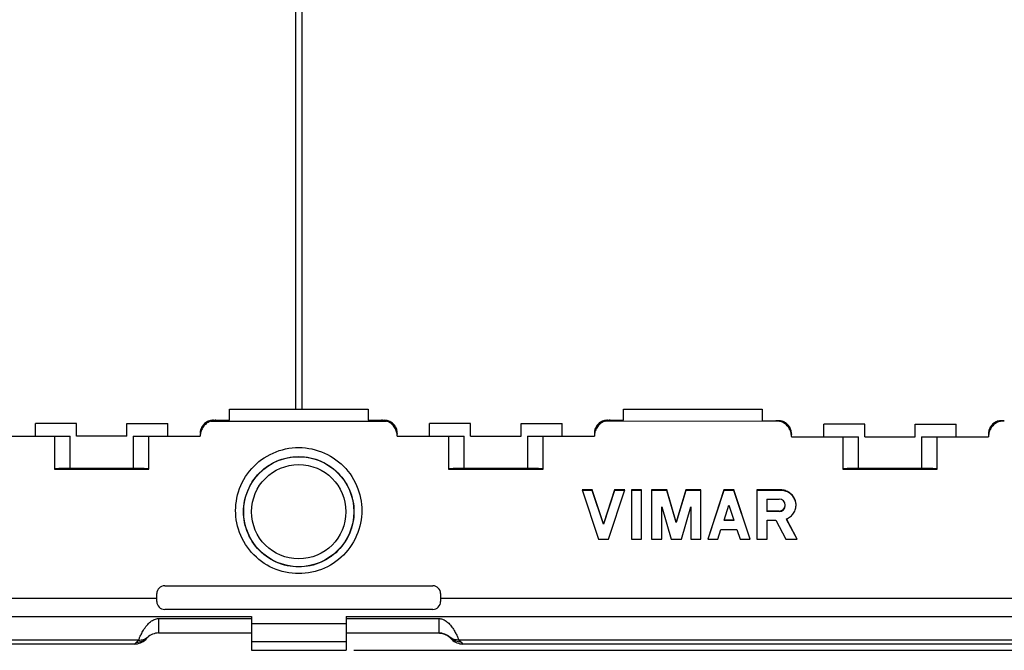
# Model space of a CAD drawing. Units: millimetres. Extents: x -165 to 111, y -97 to 64.
# Drawn here: x -18 to 45, y -38 to 2 of the extents above; entities that cross this region are included whole.
import ezdxf

# ---------------------------------------------------------------- set-up
doc = ezdxf.new("R2010")
doc.units = ezdxf.units.MM
doc.header["$LTSCALE"] = 16.335
doc.layers.get('0').update_dxf_attribs({"linetype": 'CONTINUOUS'})
for name, color, linetype in [('ASSI', 7, 'CONTINUOUS'), ('DRAFT', 7, 'CONTINUOUS'), ('RACCORDO', 7, 'CONTINUOUS')]:
    doc.layers.add(name, color=color, linetype=linetype)
doc.styles.get("Standard").update_dxf_attribs({"font": 'txt', "width": 0.8})
doc.dimstyles.new('DIMSTYLE_1', dxfattribs={"dimtxt": 3, "dimasz": 3, "dimexe": 1.5, "dimexo": 0.5, "dimgap": 0.75, "dimtad": 1, "dimtxsty": 'STANDARD', "dimblk": '_FILLED', "dimblk1": '_FILLED', "dimblk2": '_FILLED', "dimcen": 0.09, "dimadec": 0, "dimazin": 0, "dimtfac": 1, "dimtofl": 0, "dimtmove": 0, "dimatfit": 3, "dimldrblk": '_FILLED', "dimfxl": 1, "dimtolj": 1, "dimarcsym": 0})

# ---------------------------------------------------------------- blocks, each defined once
blk = doc.blocks.new('_FILLED')
at = {"color": 0, "linetype": 'BYBLOCK'}
blk.add_solid([(0, 0), (-1, 0.317), (-1, -0.317)], dxfattribs=at)
blk = doc.blocks.new('*D2')
at = {"color": 7, "linetype": 'CONTINUOUS'}
for p, q in [((3.429, 37.591), (111.133, 37.591)), ((109.633, 37.591), (109.633, -0.209)), ((109.633, -38.009), (109.633, -0.209)), ((3.429, -38.009), (111.133, -38.009))]:
    blk.add_line(p, q, dxfattribs=at)
at = {"color": 7, "linetype": 'CONTINUOUS', "xscale": 3, "yscale": 3, "zscale": 3}
for p, rotation in [((109.633, 37.591), 90), ((109.633, -38.009), 270)]:
    blk.add_blockref('_FILLED', p, dxfattribs=dict(at, rotation=rotation))
at = {"color": 7, "linetype": 'CONTINUOUS', "insert": (105.883, -0.209), "char_height": 3, "width": 12.85714, "attachment_point": 2, "rotation": 90, "line_spacing_factor": 0.9}
blk.add_mtext('75,6', dxfattribs=at)

msp = doc.modelspace()

# ---------------------------------------------------------------- linework, layer by layer
at = {"color": 7, "linetype": 'CONTINUOUS'}
for p, q in [((-4.471, -22.709), (4.329, -22.709)), ((-4.471, -23.409), (-4.471, -22.709)), ((4.329, -22.709), (4.329, -23.409)), ((20.529, -22.709), (29.329, -22.709)), ((20.529, -23.409), (20.529, -22.709)), ((29.329, -22.709), (29.329, -23.446)), ((-14.171, -23.609), (-16.771, -23.609)), ((-16.771, -24.409), (-16.771, -23.609)), ((-14.171, -24.409), (-14.171, -23.609)), ((-10.971, -23.609), (-8.371, -23.609)), ((-10.971, -24.409), (-10.971, -23.609)), ((-8.371, -24.409), (-8.371, -23.609)), ((10.829, -23.609), (8.229, -23.609)), ((8.229, -24.409), (8.229, -23.609)), ((10.829, -24.409), (10.829, -23.609)), ((14.029, -23.609), (16.629, -23.609)), ((14.029, -24.409), (14.029, -23.609)), ((16.629, -24.409), (16.629, -23.609)), ((35.829, -23.659), (33.229, -23.659)), ((33.229, -24.459), (33.229, -23.659)), ((35.829, -24.459), (35.829, -23.659)), ((39.029, -23.659), (41.629, -23.659)), ((39.029, -24.459), (39.029, -23.659)), ((41.629, -24.459), (41.629, -23.659)), ((-15.571, -24.409), (-15.571, -26.509)), ((-10.971, -24.409), (-14.171, -24.409)), ((-9.571, -26.509), (-9.571, -24.409)), ((9.429, -24.409), (9.429, -26.509)), ((10.829, -24.409), (14.029, -24.409)), ((15.429, -26.509), (15.429, -24.409)), ((31.179, -24.459), (34.429, -24.459)), ((34.429, -24.459), (34.429, -26.509)), ((35.829, -24.459), (39.029, -24.459)), ((40.429, -24.459), (43.679, -24.459)), ((40.429, -26.509), (40.429, -24.459)), ((-15.571, -26.509), (-9.571, -26.509)), ((9.429, -26.509), (15.429, -26.509)), ((34.429, -26.509), (40.429, -26.509)), ((18.548, -27.827), (17.908, -27.827)), ((17.908, -27.827), (18.936, -30.956)), ((18.548, -27.857), (17.908, -27.857)), ((19.256, -29.981), (18.548, -27.827)), ((18.548, -27.827), (18.548, -27.857)), ((19.256, -30.011), (18.548, -27.857)), ((19.963, -27.827), (19.256, -29.981)), ((19.963, -27.857), (19.256, -30.011)), ((19.576, -30.956), (20.603, -27.827)), ((20.603, -27.827), (19.963, -27.827)), ((19.963, -27.827), (19.963, -27.857)), ((20.603, -27.857), (19.963, -27.857)), ((21.67, -27.827), (21.03, -27.827)), ((21.03, -27.827), (21.03, -30.956)), ((21.67, -27.857), (21.03, -27.857)), ((21.67, -30.956), (21.67, -27.827)), ((23.278, -27.827), (22.31, -27.827)), ((22.31, -27.827), (22.31, -30.956)), ((23.278, -27.857), (22.31, -27.857)), ((23.875, -29.864), (23.278, -27.827)), ((23.278, -27.827), (23.278, -27.857)), ((23.875, -29.894), (23.278, -27.857)), ((24.473, -27.827), (23.875, -29.864)), ((24.473, -27.857), (23.875, -29.894)), ((25.44, -27.827), (24.473, -27.827)), ((24.473, -27.827), (24.473, -27.857)), ((25.44, -27.857), (24.473, -27.857)), ((25.44, -30.956), (25.44, -27.827)), ((26.895, -27.827), (25.867, -30.956)), ((26.895, -27.857), (25.876, -30.958)), ((27.535, -27.827), (26.895, -27.827)), ((26.895, -27.827), (26.895, -27.857)), ((27.535, -27.857), (26.895, -27.857)), ((28.562, -30.956), (27.535, -27.827)), ((27.535, -27.827), (27.535, -27.857)), ((28.553, -30.958), (27.535, -27.857)), ((30.487, -27.827), (28.989, -27.827)), ((28.989, -27.827), (28.989, -30.956)), ((30.487, -27.857), (28.989, -27.857)), ((29.62, -28.406), (30.399, -28.406)), ((29.62, -28.406), (29.62, -29.197)), ((22.95, -28.892), (23.555, -30.956)), ((22.95, -30.956), (22.95, -28.892)), ((24.195, -30.956), (24.8, -28.892)), ((24.8, -28.892), (24.8, -30.956)), ((26.904, -29.746), (27.215, -28.801)), ((27.215, -28.801), (27.525, -29.746)), ((30.399, -29.167), (29.62, -29.167)), ((30.399, -29.197), (29.62, -29.197)), ((31.468, -28.814), (31.469, -28.786)), ((23.875, -29.864), (23.875, -29.894)), ((27.525, -29.746), (26.904, -29.746)), ((26.904, -29.746), (26.904, -29.776)), ((27.525, -29.776), (26.904, -29.776)), ((27.525, -29.746), (27.525, -29.776)), ((29.629, -29.746), (30.187, -29.746)), ((29.629, -30.956), (29.629, -29.746)), ((30.187, -29.746), (30.829, -30.956)), ((31.55, -30.956), (30.868, -29.671)), ((31.537, -30.962), (30.868, -29.7)), ((19.256, -29.981), (19.256, -30.011)), ((26.507, -30.956), (26.709, -30.34)), ((26.709, -30.34), (27.72, -30.34)), ((27.72, -30.34), (27.922, -30.956)), ((18.936, -30.956), (19.576, -30.956)), ((21.03, -30.956), (21.67, -30.956)), ((22.31, -30.956), (22.95, -30.956)), ((23.555, -30.956), (24.195, -30.956)), ((24.8, -30.956), (25.44, -30.956)), ((25.867, -30.956), (26.507, -30.956)), ((27.922, -30.956), (28.562, -30.956)), ((28.989, -30.956), (29.629, -30.956)), ((30.829, -30.956), (31.55, -30.956))]:
    msp.add_line(p, q, dxfattribs=at)
at = {"color": 253, "linetype": 'CONTINUOUS'}
for p, q in [((30.487, -27.827), (30.487, -27.857)), ((30.399, -29.167), (30.399, -29.197))]:
    msp.add_line(p, q, dxfattribs=at)
at = {"color": 7, "linetype": 'CONTINUOUS'}
for points in [[(31.469, -28.786), (31.468, -28.741), (31.461, -28.668), (31.449, -28.596), (31.432, -28.526), (31.409, -28.456), (31.381, -28.389), (31.347, -28.324), (31.309, -28.262), (31.266, -28.202), (31.218, -28.146), (31.166, -28.093), (31.111, -28.045), (31.051, -28.001), (30.988, -27.961), (30.922, -27.926), (30.854, -27.896), (30.783, -27.871), (30.711, -27.852), (30.638, -27.838), (30.563, -27.83), (30.487, -27.827)], [(31.461, -28.698), (31.449, -28.626), (31.432, -28.556), (31.409, -28.486), (31.381, -28.419), (31.347, -28.354), (31.309, -28.291), (31.266, -28.232), (31.218, -28.176), (31.166, -28.123), (31.111, -28.075), (31.051, -28.031), (30.988, -27.991), (30.922, -27.956), (30.854, -27.926), (30.783, -27.901), (30.711, -27.882), (30.638, -27.868), (30.563, -27.86), (30.487, -27.857)], [(31.002, -29.603), (31.064, -29.563), (31.123, -29.517), (31.178, -29.468), (31.229, -29.414), (31.276, -29.357), (31.318, -29.297), (31.356, -29.233), (31.388, -29.168), (31.415, -29.099), (31.437, -29.029), (31.453, -28.958), (31.463, -28.886), (31.468, -28.814)], [(30.868, -29.671), (30.937, -29.639), (31.002, -29.603)]]:
    msp.add_lwpolyline(points, dxfattribs=at)
for centre, end_param in [((30.399, -28.786), 1.570796), ((30.399, -28.816), 0)]:
    msp.add_ellipse(centre, major_axis=(0.389, 0), ratio=0.977675, start_param=-1.570761, end_param=end_param, dxfattribs=at)
at = {"layer": 'ASSI', "color": 253, "linetype": 'CONTINUOUS'}
for p, q in [((-83.271, -35.867), (-3.071, -35.867)), ((2.929, -35.867), (83.129, -35.867)), ((-3.071, -36.302), (2.929, -36.302)), ((-3.071, -37.451), (2.929, -37.451))]:
    msp.add_line(p, q, dxfattribs=at)
at = {"layer": 'ASSI', "color": 7, "linetype": 'CONTINUOUS'}
for p, q in [((-3.071, -36.302), (-3.071, -38.009)), ((2.929, -36.302), (2.929, -38.009)), ((-3.071, -38.009), (2.929, -38.009))]:
    msp.add_line(p, q, dxfattribs=at)
at = {"layer": 'DRAFT', "color": 7, "linetype": 'CONTINUOUS'}
for p, q in [((-0.271, 22.291), (-0.271, -22.709)), ((0.129, 22.291), (0.129, -22.709))]:
    msp.add_line(p, q, dxfattribs=at)
at = {"layer": 'RACCORDO', "color": 7, "linetype": 'CONTINUOUS'}
for p, q in [((-5.633, -23.459), (5.491, -23.459)), ((-5.321, -23.409), (-4.471, -23.409)), ((4.329, -23.409), (5.179, -23.409)), ((19.367, -23.459), (29.329, -23.446)), ((19.679, -23.409), (20.529, -23.409)), ((29.329, -23.44), (30.179, -23.434)), ((29.329, -23.446), (30.401, -23.459)), ((30.351, -23.434), (30.303, -23.434)), ((44.457, -23.459), (44.679, -23.446)), ((44.506, -23.434), (44.551, -23.434)), ((-6.321, -24.242), (-6.321, -24.243)), ((6.179, -24.237), (6.177, -24.175)), ((6.179, -24.237), (6.179, -24.292)), ((18.679, -24.242), (18.679, -24.243)), ((31.179, -24.262), (31.177, -24.2)), ((31.179, -24.262), (31.179, -24.317)), ((43.679, -24.234), (43.679, -24.255)), ((43.679, -24.261), (43.679, -24.306)), ((43.681, -24.209), (43.68, -24.209)), ((43.681, -24.209), (43.68, -24.233)), ((-18.821, -24.409), (-14.571, -24.409)), ((-10.571, -24.409), (-6.321, -24.409)), ((6.179, -24.409), (10.429, -24.409)), ((14.429, -24.409), (18.679, -24.409)), ((31.179, -24.436), (31.179, -24.459)), ((34.429, -24.459), (35.429, -24.459)), ((39.429, -24.459), (40.429, -24.459)), ((43.679, -24.436), (43.679, -24.459)), ((-10.571, -26.463), (-14.571, -26.463)), ((14.429, -26.463), (10.429, -26.463)), ((39.429, -26.463), (35.429, -26.463)), ((-8.571, -33.909), (8.429, -33.909)), ((-9.071, -34.709), (-46.653, -34.709)), ((-9.071, -34.909), (-9.071, -34.409)), ((8.929, -34.409), (8.929, -34.909)), ((46.511, -34.709), (8.929, -34.709)), ((8.429, -35.409), (-8.571, -35.409)), ((-3.071, -35.867), (-3.071, -36.302)), ((2.929, -35.867), (2.929, -36.302)), ((-9.774, -37.312), (-9.664, -37.201)), ((-8.957, -36.909), (-3.071, -36.909)), ((2.929, -36.909), (8.815, -36.909)), ((9.436, -37.125), (9.443, -37.13)), ((9.443, -37.13), (9.446, -37.133)), ((9.446, -37.133), (9.451, -37.137)), ((9.522, -37.201), (9.632, -37.312)), ((-10.489, -37.609), (-83.271, -37.609)), ((83.129, -37.609), (10.347, -37.609))]:
    msp.add_line(p, q, dxfattribs=at)
at = {"layer": 'RACCORDO', "color": 253, "linetype": 'CONTINUOUS'}
for p, q in [((43.681, -24.199), (43.679, -24.261)), ((-14.571, -26.463), (-14.571, -24.409)), ((-10.571, -24.409), (-10.571, -26.463)), ((10.429, -26.463), (10.429, -24.409)), ((14.429, -24.409), (14.429, -26.463)), ((35.429, -26.463), (35.429, -24.459)), ((39.429, -24.459), (39.429, -26.463)), ((-8.957, -35.992), (-3.071, -35.992)), ((-8.957, -35.992), (-8.957, -36.909)), ((2.929, -35.992), (8.815, -35.992)), ((8.815, -35.992), (8.815, -36.909)), ((-10.228, -37.361), (-83.271, -37.361)), ((83.129, -37.361), (10.086, -37.361)), ((-10.489, -37.609), (-10.371, -37.491)), ((10.229, -37.491), (10.347, -37.609))]:
    msp.add_line(p, q, dxfattribs=at)
at = {"layer": 'RACCORDO', "color": 7, "linetype": 'CONTINUOUS'}
for points in [[(-5.487, -23.409), (-5.533, -23.41), (-5.603, -23.417), (-5.672, -23.429), (-5.74, -23.448), (-5.806, -23.472), (-5.869, -23.501), (-5.93, -23.536), (-5.988, -23.576), (-6.042, -23.62), (-6.093, -23.669), (-6.139, -23.722), (-6.18, -23.779), (-6.217, -23.839), (-6.248, -23.902), (-6.274, -23.967), (-6.294, -24.034), (-6.309, -24.103), (-6.318, -24.172), (-6.321, -24.242)], [(-5.633, -23.459), (-5.698, -23.482), (-5.76, -23.51), (-5.82, -23.542), (-5.879, -23.579), (-5.936, -23.621), (-5.99, -23.666), (-6.04, -23.714), (-6.087, -23.767), (-6.131, -23.822), (-6.17, -23.88), (-6.204, -23.941), (-6.235, -24.003), (-6.261, -24.068), (-6.282, -24.135), (-6.299, -24.203), (-6.311, -24.27), (-6.318, -24.339), (-6.321, -24.409)], [(-5.321, -23.409), (-5.374, -23.41), (-5.426, -23.414), (-5.479, -23.421), (-5.53, -23.431), (-5.582, -23.443), (-5.633, -23.459)], [(5.491, -23.459), (5.44, -23.443), (5.388, -23.431), (5.337, -23.421), (5.284, -23.414), (5.232, -23.41), (5.179, -23.409)], [(6.177, -24.175), (6.17, -24.114), (6.159, -24.054), (6.143, -23.995), (6.122, -23.936), (6.098, -23.879), (6.069, -23.824), (6.036, -23.772), (5.999, -23.722), (5.959, -23.674), (5.915, -23.631), (5.868, -23.59), (5.818, -23.553), (5.766, -23.52), (5.711, -23.491), (5.654, -23.466), (5.595, -23.445), (5.535, -23.429), (5.474, -23.418), (5.412, -23.411), (5.351, -23.409)], [(6.179, -24.409), (6.176, -24.339), (6.169, -24.27), (6.157, -24.202), (6.14, -24.135), (6.119, -24.068), (6.093, -24.003), (6.062, -23.94), (6.027, -23.88), (5.989, -23.822), (5.945, -23.767), (5.898, -23.714), (5.848, -23.665), (5.794, -23.62), (5.737, -23.579), (5.679, -23.542), (5.618, -23.51), (5.556, -23.482), (5.491, -23.459)], [(19.513, -23.409), (19.467, -23.41), (19.397, -23.417), (19.328, -23.429), (19.26, -23.448), (19.194, -23.472), (19.131, -23.501), (19.07, -23.536), (19.012, -23.576), (18.958, -23.62), (18.907, -23.669), (18.861, -23.722), (18.82, -23.779), (18.783, -23.839), (18.752, -23.902), (18.726, -23.967), (18.706, -24.034), (18.691, -24.103), (18.682, -24.172), (18.679, -24.242)], [(19.367, -23.459), (19.302, -23.482), (19.24, -23.51), (19.18, -23.542), (19.121, -23.579), (19.064, -23.621), (19.01, -23.666), (18.96, -23.714), (18.912, -23.767), (18.869, -23.822), (18.83, -23.88), (18.796, -23.941), (18.765, -24.003), (18.739, -24.068), (18.718, -24.135), (18.701, -24.203), (18.689, -24.27), (18.682, -24.339), (18.679, -24.409)], [(19.679, -23.409), (19.626, -23.41), (19.574, -23.414), (19.521, -23.421), (19.47, -23.431), (19.418, -23.443), (19.367, -23.459)], [(30.401, -23.459), (30.364, -23.451), (30.327, -23.445), (30.29, -23.44), (30.253, -23.436), (30.216, -23.434), (30.179, -23.434)], [(31.177, -24.2), (31.17, -24.139), (31.159, -24.079), (31.143, -24.02), (31.122, -23.961), (31.098, -23.904), (31.069, -23.849), (31.036, -23.796), (30.999, -23.746), (30.959, -23.699), (30.915, -23.655), (30.868, -23.615), (30.818, -23.578), (30.766, -23.545), (30.711, -23.516), (30.654, -23.491), (30.596, -23.47), (30.536, -23.454), (30.474, -23.443), (30.413, -23.436), (30.351, -23.434)], [(31.179, -24.436), (31.176, -24.36), (31.168, -24.285), (31.154, -24.212), (31.134, -24.139), (31.109, -24.068), (31.079, -23.999), (31.044, -23.933), (31.004, -23.869), (30.959, -23.809), (30.91, -23.752), (30.856, -23.698), (30.799, -23.649), (30.739, -23.605), (30.675, -23.565), (30.609, -23.531), (30.542, -23.502), (30.473, -23.478), (30.401, -23.459)], [(44.457, -23.459), (44.385, -23.478), (44.316, -23.502), (44.249, -23.531), (44.183, -23.565), (44.119, -23.605), (44.059, -23.649), (44.002, -23.698), (43.948, -23.752), (43.899, -23.809), (43.854, -23.869), (43.814, -23.933), (43.779, -24), (43.749, -24.068), (43.724, -24.14), (43.704, -24.212), (43.69, -24.285), (43.682, -24.36), (43.679, -24.436)], [(44.506, -23.434), (44.461, -23.435), (44.392, -23.441), (44.323, -23.454), (44.256, -23.472), (44.19, -23.496), (44.127, -23.525), (44.067, -23.56), (44.009, -23.599), (43.955, -23.643), (43.905, -23.692), (43.86, -23.744), (43.819, -23.801), (43.782, -23.86), (43.751, -23.922), (43.726, -23.987), (43.705, -24.054), (43.691, -24.122), (43.682, -24.191), (43.681, -24.209)], [(44.679, -23.44), (44.642, -23.438), (44.605, -23.438), (44.568, -23.44), (44.531, -23.444), (44.494, -23.45), (44.457, -23.459)], [(8.815, -36.909), (8.835, -36.909), (8.863, -36.91), (8.89, -36.911), (8.916, -36.914), (8.942, -36.917), (8.968, -36.92), (8.994, -36.925), (9.019, -36.93), (9.044, -36.935), (9.069, -36.941), (9.093, -36.948), (9.116, -36.955), (9.139, -36.963), (9.162, -36.971), (9.184, -36.979), (9.205, -36.988), (9.226, -36.997), (9.245, -37.006), (9.264, -37.015), (9.282, -37.024), (9.298, -37.033), (9.314, -37.042), (9.328, -37.05), (9.342, -37.059), (9.355, -37.067), (9.366, -37.074), (9.377, -37.081), (9.387, -37.088), (9.395, -37.094), (9.403, -37.1), (9.411, -37.105), (9.417, -37.11), (9.423, -37.114), (9.428, -37.118), (9.432, -37.122), (9.436, -37.125)]]:
    msp.add_lwpolyline(points, dxfattribs=at)
at = {"layer": 'RACCORDO', "color": 253, "linetype": 'CONTINUOUS'}
for points in [[(-5.733, -23.446), (-5.791, -23.466), (-5.849, -23.491), (-5.904, -23.52), (-5.957, -23.554), (-6.007, -23.591), (-6.054, -23.631), (-6.098, -23.675), (-6.139, -23.723), (-6.176, -23.773), (-6.209, -23.826), (-6.238, -23.881), (-6.263, -23.938), (-6.284, -23.997), (-6.3, -24.057), (-6.312, -24.118), (-6.319, -24.18), (-6.321, -24.243)], [(-5.487, -23.409), (-5.549, -23.411), (-5.611, -23.418), (-5.672, -23.429)], [(19.267, -23.446), (19.209, -23.466), (19.151, -23.491), (19.096, -23.52), (19.043, -23.554), (18.993, -23.591), (18.946, -23.631), (18.902, -23.675), (18.861, -23.723), (18.824, -23.773), (18.791, -23.826), (18.762, -23.881), (18.737, -23.938), (18.716, -23.997), (18.7, -24.057), (18.688, -24.118), (18.681, -24.18), (18.679, -24.243)], [(19.513, -23.409), (19.451, -23.411), (19.389, -23.418), (19.328, -23.429)], [(44.262, -23.47), (44.204, -23.491), (44.147, -23.515), (44.093, -23.544), (44.04, -23.577), (43.991, -23.614), (43.944, -23.654), (43.9, -23.698), (43.86, -23.745), (43.823, -23.795), (43.79, -23.847), (43.761, -23.902), (43.736, -23.958), (43.716, -24.017), (43.7, -24.077), (43.688, -24.137), (43.681, -24.199)], [(44.506, -23.434), (44.444, -23.436), (44.383, -23.443), (44.322, -23.454)], [(-4.072, -29.134), (-4.068, -28.94), (-4.054, -28.744), (-4.028, -28.547), (-3.993, -28.346), (-3.946, -28.144), (-3.889, -27.943), (-3.821, -27.743), (-3.741, -27.545), (-3.651, -27.352), (-3.55, -27.163), (-3.439, -26.979), (-3.319, -26.802), (-3.19, -26.632), (-3.052, -26.47), (-2.907, -26.316), (-2.754, -26.17), (-2.594, -26.033), (-2.428, -25.905), (-2.255, -25.786), (-2.075, -25.676), (-1.891, -25.576), (-1.701, -25.485), (-1.506, -25.404), (-1.308, -25.334), (-1.107, -25.274), (-0.902, -25.225), (-0.695, -25.187), (-0.487, -25.159), (-0.278, -25.143), (-0.068, -25.138), (0.141, -25.143), (0.351, -25.16), (0.559, -25.188), (0.766, -25.226), (0.97, -25.276), (1.172, -25.336), (1.37, -25.406), (1.565, -25.487), (1.754, -25.578), (1.938, -25.679), (2.118, -25.789), (2.29, -25.909), (2.457, -26.037), (2.616, -26.174), (2.769, -26.32), (2.914, -26.475), (3.052, -26.637), (3.181, -26.807), (3.301, -26.984), (3.412, -27.169), (3.512, -27.357), (3.602, -27.551), (3.681, -27.749), (3.749, -27.948), (3.806, -28.148), (3.852, -28.35), (3.887, -28.55), (3.912, -28.746), (3.926, -28.941), (3.931, -29.134)], [(-3.572, -29.209), (-3.568, -29.039), (-3.555, -28.868), (-3.534, -28.694), (-3.503, -28.518), (-3.462, -28.341), (-3.412, -28.165), (-3.352, -27.991), (-3.282, -27.818), (-3.203, -27.648), (-3.115, -27.483), (-3.018, -27.322), (-2.912, -27.168), (-2.799, -27.019), (-2.679, -26.877), (-2.552, -26.743), (-2.418, -26.615), (-2.278, -26.496), (-2.132, -26.383), (-1.981, -26.279), (-1.824, -26.183), (-1.663, -26.095), (-1.497, -26.016), (-1.327, -25.945), (-1.153, -25.884), (-0.977, -25.831), (-0.798, -25.789), (-0.617, -25.755), (-0.435, -25.731), (-0.252, -25.717), (-0.068, -25.712), (0.115, -25.717), (0.298, -25.732), (0.48, -25.756), (0.661, -25.79), (0.84, -25.833), (1.016, -25.885), (1.19, -25.947), (1.36, -26.018), (1.526, -26.097), (1.687, -26.186), (1.843, -26.282), (1.995, -26.386), (2.14, -26.499), (2.28, -26.619), (2.413, -26.746), (2.541, -26.881), (2.661, -27.024), (2.774, -27.172), (2.879, -27.327), (2.976, -27.488), (3.064, -27.653), (3.142, -27.823), (3.212, -27.995), (3.271, -28.17), (3.321, -28.345), (3.361, -28.521), (3.392, -28.696), (3.414, -28.869), (3.426, -29.04), (3.431, -29.209)], [(3.931, -29.134), (3.927, -29.33), (3.912, -29.527), (3.887, -29.726), (3.852, -29.928), (3.806, -30.131), (3.748, -30.333), (3.68, -30.533), (3.6, -30.731), (3.51, -30.925), (3.409, -31.113), (3.298, -31.298), (3.178, -31.475), (3.049, -31.644), (2.912, -31.807), (2.766, -31.961), (2.614, -32.106), (2.454, -32.244), (2.287, -32.372), (2.114, -32.491), (1.935, -32.602), (1.75, -32.702), (1.561, -32.793), (1.366, -32.874), (1.167, -32.944), (0.966, -33.004), (0.761, -33.053), (0.554, -33.091), (0.346, -33.119), (0.136, -33.135), (-0.073, -33.141), (-0.283, -33.135), (-0.493, -33.118), (-0.701, -33.091), (-0.907, -33.052), (-1.112, -33.003), (-1.314, -32.943), (-1.512, -32.872), (-1.707, -32.791), (-1.896, -32.7), (-2.081, -32.599), (-2.26, -32.489), (-2.433, -32.369), (-2.599, -32.241), (-2.759, -32.103), (-2.912, -31.957), (-3.057, -31.803), (-3.195, -31.64), (-3.323, -31.47), (-3.443, -31.293), (-3.554, -31.108), (-3.654, -30.92), (-3.744, -30.726), (-3.823, -30.528), (-3.892, -30.328), (-3.948, -30.127), (-3.994, -29.925), (-4.029, -29.724), (-4.054, -29.525), (-4.069, -29.329), (-4.072, -29.134)], [(3.431, -29.209), (3.427, -29.379), (3.414, -29.553), (3.393, -29.728), (3.362, -29.904), (3.321, -30.082), (3.271, -30.258), (3.211, -30.434), (3.142, -30.607), (3.063, -30.776), (2.974, -30.942), (2.877, -31.103), (2.772, -31.258), (2.659, -31.406), (2.539, -31.548), (2.412, -31.683), (2.278, -31.811), (2.138, -31.93), (1.992, -32.043), (1.841, -32.147), (1.684, -32.244), (1.523, -32.332), (1.356, -32.411), (1.186, -32.482), (1.012, -32.543), (0.836, -32.596), (0.657, -32.639), (0.476, -32.672), (0.294, -32.696), (0.111, -32.711), (-0.073, -32.715), (-0.257, -32.71), (-0.44, -32.696), (-0.622, -32.672), (-0.803, -32.638), (-0.982, -32.595), (-1.159, -32.542), (-1.332, -32.48), (-1.502, -32.409), (-1.668, -32.33), (-1.83, -32.241), (-1.986, -32.145), (-2.138, -32.04), (-2.283, -31.928), (-2.423, -31.808), (-2.557, -31.68), (-2.684, -31.545), (-2.804, -31.402), (-2.917, -31.254), (-3.022, -31.098), (-3.119, -30.938), (-3.207, -30.772), (-3.285, -30.603), (-3.355, -30.43), (-3.414, -30.255), (-3.464, -30.079), (-3.504, -29.902), (-3.535, -29.726), (-3.556, -29.551), (-3.568, -29.379), (-3.572, -29.209)], [(-10.216, -37.332), (-10.195, -37.28), (-10.18, -37.245), (-10.162, -37.205), (-10.142, -37.16), (-10.119, -37.11), (-10.093, -37.055), (-10.064, -36.995), (-10.031, -36.931), (-9.995, -36.865), (-9.956, -36.795), (-9.913, -36.722), (-9.867, -36.649), (-9.817, -36.576), (-9.764, -36.504), (-9.709, -36.434), (-9.651, -36.366), (-9.591, -36.303), (-9.53, -36.244), (-9.469, -36.193), (-9.407, -36.147), (-9.346, -36.107), (-9.285, -36.073), (-9.224, -36.046), (-9.161, -36.024), (-9.095, -36.008), (-9.027, -35.997), (-8.957, -35.992)], [(8.815, -35.992), (8.871, -35.995), (8.928, -36.002), (8.985, -36.014), (9.042, -36.031), (9.099, -36.053), (9.156, -36.08), (9.213, -36.113), (9.271, -36.15), (9.327, -36.193), (9.384, -36.24), (9.44, -36.293), (9.494, -36.349), (9.547, -36.41), (9.599, -36.473), (9.649, -36.539), (9.696, -36.606), (9.74, -36.674), (9.782, -36.741), (9.821, -36.807), (9.856, -36.871), (9.889, -36.932), (9.919, -36.99), (9.946, -37.045), (9.971, -37.096), (9.993, -37.144), (10.013, -37.187), (10.03, -37.226), (10.045, -37.261)], [(-10.371, -37.491), (-10.284, -37.487), (-10.197, -37.477), (-10.112, -37.458), (-10.029, -37.432), (-9.948, -37.399), (-9.871, -37.36), (-9.797, -37.313), (-9.728, -37.26), (-9.664, -37.201)], [(-10.371, -37.491), (-10.349, -37.469), (-10.327, -37.448), (-10.304, -37.426), (-10.279, -37.405), (-10.254, -37.383), (-10.228, -37.361)], [(-10.228, -37.361), (-10.152, -37.359), (-10.075, -37.35), (-10, -37.336), (-9.926, -37.317), (-9.854, -37.291), (-9.785, -37.26), (-9.717, -37.224), (-9.653, -37.183), (-9.592, -37.137)], [(-10.228, -37.361), (-10.224, -37.35), (-10.216, -37.332)], [(10.086, -37.361), (10.01, -37.359), (9.934, -37.35), (9.858, -37.336), (9.785, -37.317), (9.713, -37.291), (9.643, -37.26), (9.576, -37.224), (9.511, -37.183), (9.451, -37.137)], [(10.229, -37.491), (10.142, -37.487), (10.055, -37.477), (9.97, -37.458), (9.887, -37.432), (9.806, -37.399), (9.729, -37.36), (9.655, -37.313), (9.586, -37.26), (9.522, -37.201)], [(10.045, -37.261), (10.068, -37.315), (10.076, -37.336), (10.082, -37.351), (10.086, -37.361)], [(10.086, -37.361), (10.112, -37.383), (10.137, -37.405), (10.162, -37.426), (10.185, -37.448), (10.208, -37.469), (10.229, -37.491)]]:
    msp.add_lwpolyline(points, dxfattribs=at)
at = {"layer": 'RACCORDO', "color": 7, "linetype": 'CONTINUOUS'}
msp.add_circle((-0.071, -29.209), 3.492, dxfattribs=at)
at = {"layer": 'RACCORDO', "color": 253, "linetype": 'CONTINUOUS'}
msp.add_circle((-0.071, -29.209), 2.992, dxfattribs=at)
at = {"layer": 'RACCORDO', "color": 7, "linetype": 'CONTINUOUS'}
for centre, radius, start, end in [((-8.571, -34.409), 0.5, 90, 180), ((8.429, -34.409), 0.5, 0, 90), ((-8.571, -34.909), 0.5, 180, 270), ((8.429, -34.909), 0.5, 270, 360), ((-8.957, -37.909), 1, 90, 135), ((8.815, -37.909), 1, 45, 90)]:
    msp.add_arc(centre, radius, start, end, dxfattribs=at)
for centre, major_axis, ratio, start_param, end_param in [((-14.571, -26.498), (1, 0), 0.034921, 7.853982, 9.424778), ((-10.571, -26.498), (1, 0), 0.034921, 6.283185, 7.853982), ((10.429, -26.498), (1, 0), 0.034921, 7.853982, 9.424778), ((14.429, -26.498), (1, 0), 0.034921, 6.283185, 7.853982), ((35.429, -26.498), (1, 0), 0.034921, 7.853982, 9.424778), ((39.429, -26.498), (1, 0), 0.034921, 6.283185, 7.853982), ((-10.481, -36.605), (0.712, 0.712), 0.992433, -2.359993, -1.570796), ((10.339, -36.605), (0.712, -0.712), 0.992433, -1.570796, -0.7816)]:
    msp.add_ellipse(centre, major_axis=major_axis, ratio=ratio, start_param=start_param, end_param=end_param, dxfattribs=at)

# ---------------------------------------------------------------- dimensions: what is measured, and where the dimension line sits
at = {"color": 7, "linetype": 'CONTINUOUS'}
dim = msp.add_linear_dim(base=(109.633, -38.009), p1=(2.929, 37.591), p2=(2.929, -38.009), angle=270, dimstyle='DIMSTYLE_1', dxfattribs=at)
dim.commit()
dim.dimension.update_dxf_attribs({"geometry": '*D2', "text_midpoint": (109.633, -0.637), "dimtype": 160})

doc.saveas('drawing.dxf')
